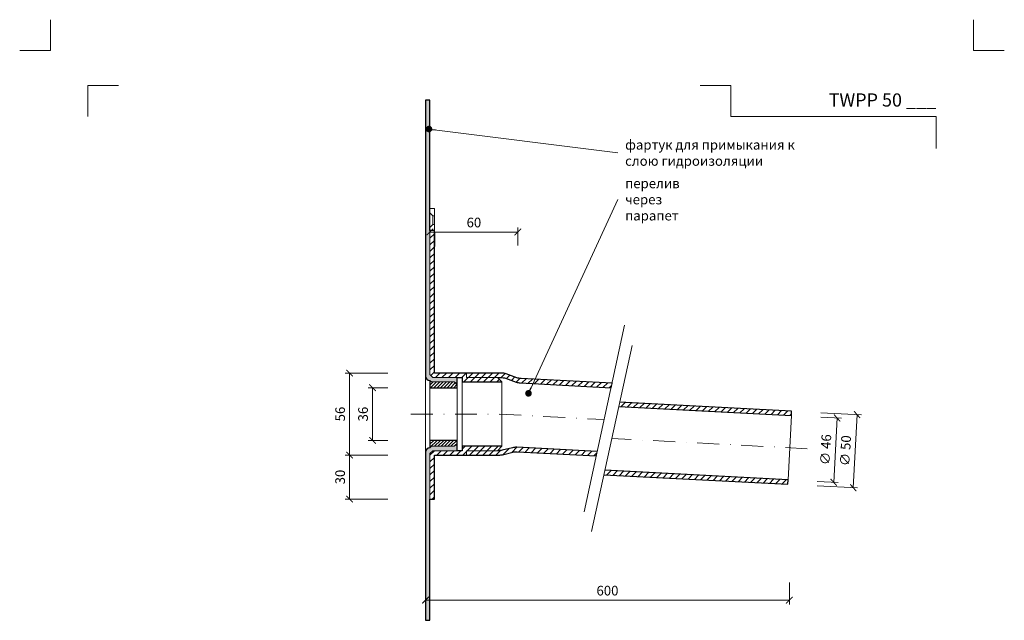
# Model space of a CAD drawing. Units: millimetres. Extents: x -6858 to 5968, y -8842 to 21953.
# Drawn here: x 67 to 739, y 564 to 974 of the extents above; entities that cross this region are included whole.
import ezdxf
from ezdxf.enums import TextEntityAlignment as Align

# ---------------------------------------------------------------- set-up
doc = ezdxf.new("R2010")
doc.units = ezdxf.units.MM
doc.linetypes.add('DASHDOT2', pattern=[0.5, 0.25, -0.125, 0, -0.125])
doc.layers.get('DEFPOINTS').update_dxf_attribs({"color": 254, "lineweight": 30})
for name, color, linetype, lineweight in [('TOPWET_KOTY', 30, 'Continuous', 13), ('TOPWET_TENKOU', 142, 'Continuous', 13), ('TOPWET_TLUSTOU', 142, 'Continuous', 30), ('TOPWET_VYKRESOVE_POLE', 254, 'Continuous', 13), ('TOPWET_ČEŠTINA', 225, 'Continuous', 13)]:
    doc.layers.add(name, color=color, linetype=linetype, lineweight=lineweight)
doc.layers.add('Vrstva 4', color=255, linetype='Continuous')
doc.styles.add('BOLD_ARIAL_NARROW', font='ARIALNB.TTF')
doc.styles.add('REGULAR_ARIAL_NARROW', font='ARIALN.TTF')
doc.dimstyles.new('ISO-TW 1-3', dxfattribs={"dimscale": 3, "dimtxt": 2.2, "dimasz": 1.5, "dimexe": 1, "dimexo": 0, "dimgap": 0.75, "dimtad": 1, "dimdec": 0, "dimtxsty": 'REGULAR_ARIAL_NARROW', "dimblk": 'ARCHTICK', "dimcen": 0.5, "dimclrd": 256, "dimclre": 256, "dimclrt": 256, "dimadec": 0, "dimazin": 0, "dimtfac": 1, "dimtdec": 0, "dimtmove": 1, "dimatfit": 3, "dimldrblk": 'DOT', "dimfxl": 1, "dimtfill": 1, "dimtzin": 0, "dimlwd": -1, "dimlwe": -1, "dimarcsym": 0})

# ---------------------------------------------------------------- blocks, each defined once
blk = doc.blocks.new('*U1901')
at = {"layer": 'Vrstva 4', "color": 8, "lineweight": 5, "ltscale": 0.2, "true_color": 0x828282}
for points in [[(-114, 304), (-114, 297), (-121, 297)], [(-105.5, 282), (-105.5, 289), (-98.5, 289)]]:
    blk.add_lwpolyline(points, dxfattribs=at)
at = {"layer": 'Vrstva 4', "color": 8, "lineweight": 5, "ltscale": 0.5, "true_color": 0x828282}
for points in [[(103, 297), (96, 297), (96, 304)], [(87.5, 274.71), (87.5, 282), (40.78, 282), (40.78, 289), (33.78, 289)]]:
    blk.add_lwpolyline(points, dxfattribs=at)
at = {"color": 7}
for tag, height, style, p in [('01_OZNAČENÍ_VÝKRESU', 3, 'BOLD_ARIAL_NARROW', (87.5, 284.23)), ('08_REZERVNÍ_POLE', 2.2, 'REGULAR_ARIAL_NARROW', (5.16, 12.83))]:
    blk.add_attdef(tag, text='', height=height, dxfattribs=dict(at, style=style)).set_placement(p, align=Align.RIGHT)
for tag, p, style in [('02_NADPIS_HLAVNÍ', (-80.68, 29.06), 'BOLD_ARIAL_NARROW'), ('03_TYP', (-80.68, 23.66), 'BOLD_ARIAL_NARROW'), ('06_VÁHA_KG', (-7.96, 23.66), 'REGULAR_ARIAL_NARROW'), ('04_KÓD_NEBO_PODNADPIS', (-82.11, 18.23), 'REGULAR_ARIAL_NARROW'), ('07_MATERIÁL', (-7.96, 18.23), 'REGULAR_ARIAL_NARROW'), ('05_MĚŘÍTKO', (-80.68, 12.83), 'REGULAR_ARIAL_NARROW')]:
    blk.add_attdef(tag, p, '', height=2.2, dxfattribs=dict(at, style=style))
blk = doc.blocks.new('_ArchTick')
at = {"color": 0, "linetype": 'ByBlock', "const_width": 0.15}
blk.add_lwpolyline([(-0.5, -0.5), (0.5, 0.5)], dxfattribs=at)
blk = doc.blocks.new('*D480')
at = {"layer": 'DEFPOINTS', "color": 0, "ltscale": 40, "transparency": 16777216}
for p in [(344.39, 590.28), (592.7, 590.28), (592.7, 578.28)]:
    blk.add_point(p, dxfattribs=at)
at = {"layer": 'TOPWET_KOTY', "ltscale": 40, "transparency": 16777216}
for p, q in [((344.39, 590.28), (344.39, 575.28)), ((592.7, 590.28), (592.7, 575.28)), ((344.39, 578.28), (592.7, 578.28))]:
    blk.add_line(p, q, dxfattribs=at)
at = {"layer": 'TOPWET_KOTY', "ltscale": 40, "transparency": 16777216, "xscale": 4.5, "yscale": 4.5, "zscale": 4.5, "rotation": 180}
blk.add_blockref('_ArchTick', (344.39, 578.28), dxfattribs=at)
at = {"layer": 'TOPWET_KOTY', "ltscale": 40, "transparency": 16777216, "xscale": 4.5, "yscale": 4.5, "zscale": 4.5}
blk.add_blockref('_ArchTick', (592.7, 578.28), dxfattribs=at)
at = {"layer": 'TOPWET_KOTY', "ltscale": 40, "transparency": 16777216, "insert": (468.54, 583.9), "char_height": 6.6, "attachment_point": 5, "style": 'REGULAR_ARIAL_NARROW', "bg_fill": 3, "box_fill_scale": 1.1, "bg_fill_color": 256, "bg_fill_true_color": 13158600, "bg_fill_transparency": 0}
blk.add_mtext('600', dxfattribs=at)
blk = doc.blocks.new('_Dot')
at = {"color": 0, "linetype": 'ByBlock', "lineweight": -2}
blk.add_line((-0.5, 0), (-1, 0), dxfattribs=at)
at = {"color": 0, "linetype": 'ByBlock', "const_width": 0.5}
blk.add_lwpolyline([(-0.25, 0, 1), (0.25, 0, 1)], format="xyb", close=True, dxfattribs=at)
blk = doc.blocks.new('*D481')
at = {"layer": 'DEFPOINTS', "color": 0, "ltscale": 40, "transparency": 16777216}
for p in [(292.57, 733.28), (318.58, 733.28), (318.58, 677.32)]:
    blk.add_point(p, dxfattribs=at)
at = {"layer": 'TOPWET_KOTY', "ltscale": 40, "transparency": 16777216}
for p, q in [((318.58, 733.28), (289.57, 733.28)), ((292.57, 677.32), (292.57, 733.28)), ((318.58, 677.32), (289.57, 677.32))]:
    blk.add_line(p, q, dxfattribs=at)
at = {"layer": 'TOPWET_KOTY', "ltscale": 40, "transparency": 16777216, "xscale": 4.5, "yscale": 4.5, "zscale": 4.5}
for p, rotation in [((292.57, 733.28), 90), ((292.57, 677.32), 270)]:
    blk.add_blockref('_ArchTick', p, dxfattribs=dict(at, rotation=rotation))
at = {"layer": 'TOPWET_KOTY', "ltscale": 40, "transparency": 16777216, "insert": (286.95, 705.3), "char_height": 6.6, "attachment_point": 5, "rotation": 90, "style": 'REGULAR_ARIAL_NARROW', "bg_fill": 3, "box_fill_scale": 1.1, "bg_fill_color": 256, "bg_fill_true_color": 13158600, "bg_fill_transparency": 0}
blk.add_mtext('56', dxfattribs=at)
blk = doc.blocks.new('*D482')
at = {"layer": 'DEFPOINTS', "color": 0, "ltscale": 40, "transparency": 16777216}
for p in [(308.2, 723.28), (318.58, 723.28), (318.58, 687.28)]:
    blk.add_point(p, dxfattribs=at)
at = {"layer": 'TOPWET_KOTY', "ltscale": 40, "transparency": 16777216}
for p, q in [((318.58, 723.28), (305.2, 723.28)), ((308.2, 687.28), (308.2, 723.28)), ((318.58, 687.28), (305.2, 687.28))]:
    blk.add_line(p, q, dxfattribs=at)
at = {"layer": 'TOPWET_KOTY', "ltscale": 40, "transparency": 16777216, "xscale": 4.5, "yscale": 4.5, "zscale": 4.5}
for p, rotation in [((308.2, 723.28), 90), ((308.2, 687.28), 270)]:
    blk.add_blockref('_ArchTick', p, dxfattribs=dict(at, rotation=rotation))
at = {"layer": 'TOPWET_KOTY', "ltscale": 40, "transparency": 16777216, "insert": (302.58, 705.28), "char_height": 6.6, "attachment_point": 5, "rotation": 90, "style": 'REGULAR_ARIAL_NARROW', "bg_fill": 3, "box_fill_scale": 1.1, "bg_fill_color": 256, "bg_fill_true_color": 13158600, "bg_fill_transparency": 0}
blk.add_mtext('36', dxfattribs=at)
blk = doc.blocks.new('*D483')
at = {"layer": 'DEFPOINTS', "color": 0, "ltscale": 40, "transparency": 16777216}
for p in [(614.23, 706.21), (611.61, 656.27), (636.3, 654.98)]:
    blk.add_point(p, dxfattribs=at)
at = {"layer": 'TOPWET_KOTY', "ltscale": 40, "transparency": 16777216}
for p, q in [((614.23, 706.21), (641.92, 704.75)), ((638.92, 704.91), (636.3, 654.98)), ((611.61, 656.27), (639.3, 654.82))]:
    blk.add_line(p, q, dxfattribs=at)
at = {"layer": 'TOPWET_KOTY', "ltscale": 40, "transparency": 16777216, "xscale": 4.5, "yscale": 4.5, "zscale": 4.5}
for p, rotation in [((638.92, 704.91), 86.99518363602205), ((636.3, 654.98), 266.995183636022)]:
    blk.add_blockref('_ArchTick', p, dxfattribs=dict(at, rotation=rotation))
at = {"layer": 'TOPWET_KOTY', "ltscale": 40, "transparency": 16777216, "insert": (631.82, 680.25), "char_height": 6.6, "attachment_point": 5, "rotation": 86.99518, "style": 'REGULAR_ARIAL_NARROW', "bg_fill": 3, "box_fill_scale": 1.1, "bg_fill_color": 256, "bg_fill_true_color": 13158600, "bg_fill_transparency": 0}
blk.add_mtext('∅ 50', dxfattribs=at)
blk = doc.blocks.new('*D484')
at = {"layer": 'DEFPOINTS', "color": 0, "ltscale": 40, "transparency": 16777216}
for p in [(614.07, 703.21), (611.77, 659.27), (622.95, 658.68)]:
    blk.add_point(p, dxfattribs=at)
at = {"layer": 'TOPWET_KOTY', "ltscale": 40, "transparency": 16777216}
for p, q in [((614.07, 703.21), (628.26, 702.47)), ((625.26, 702.62), (622.95, 658.68)), ((611.77, 659.27), (625.95, 658.53))]:
    blk.add_line(p, q, dxfattribs=at)
at = {"layer": 'TOPWET_KOTY', "ltscale": 40, "transparency": 16777216, "xscale": 4.5, "yscale": 4.5, "zscale": 4.5}
for p, rotation in [((625.26, 702.62), 86.99518363602284), ((622.95, 658.68), 266.9951836360228)]:
    blk.add_blockref('_ArchTick', p, dxfattribs=dict(at, rotation=rotation))
at = {"layer": 'TOPWET_KOTY', "ltscale": 40, "transparency": 16777216, "insert": (618.31, 680.96), "char_height": 6.6, "attachment_point": 5, "rotation": 86.99518, "style": 'REGULAR_ARIAL_NARROW', "bg_fill": 3, "box_fill_scale": 1.1, "bg_fill_color": 256, "bg_fill_true_color": 13158600, "bg_fill_transparency": 0}
blk.add_mtext('∅ 46', dxfattribs=at)
blk = doc.blocks.new('*D497')
at = {"layer": 'DEFPOINTS', "color": 0, "ltscale": 40, "transparency": 16777216}
for p in [(318.58, 677.32), (292.57, 647.28), (318.58, 647.28)]:
    blk.add_point(p, dxfattribs=at)
at = {"layer": 'TOPWET_KOTY', "ltscale": 40, "transparency": 16777216}
for p, q in [((318.58, 677.32), (289.57, 677.32)), ((292.57, 677.32), (292.57, 647.28)), ((318.58, 647.28), (289.57, 647.28))]:
    blk.add_line(p, q, dxfattribs=at)
at = {"layer": 'TOPWET_KOTY', "ltscale": 40, "transparency": 16777216, "xscale": 4.5, "yscale": 4.5, "zscale": 4.5}
for p, rotation in [((292.57, 677.32), 90), ((292.57, 647.28), 270)]:
    blk.add_blockref('_ArchTick', p, dxfattribs=dict(at, rotation=rotation))
at = {"layer": 'TOPWET_KOTY', "ltscale": 40, "transparency": 16777216, "insert": (286.95, 662.3), "char_height": 6.6, "attachment_point": 5, "rotation": 90, "style": 'REGULAR_ARIAL_NARROW', "bg_fill": 3, "box_fill_scale": 1.1, "bg_fill_color": 256, "bg_fill_true_color": 13158600, "bg_fill_transparency": 0}
blk.add_mtext('30', dxfattribs=at)
blk = doc.blocks.new('*D529')
at = {"layer": 'DEFPOINTS', "color": 0, "ltscale": 40, "transparency": 16777216}
for p in [(407.39, 829.57), (347.39, 820.27), (407.39, 820.27)]:
    blk.add_point(p, dxfattribs=at)
at = {"layer": 'TOPWET_KOTY', "ltscale": 40, "transparency": 16777216}
for p, q in [((347.39, 820.27), (347.39, 832.57)), ((347.39, 829.57), (407.39, 829.57)), ((407.39, 820.27), (407.39, 832.57))]:
    blk.add_line(p, q, dxfattribs=at)
at = {"layer": 'TOPWET_KOTY', "ltscale": 40, "transparency": 16777216, "xscale": 4.5, "yscale": 4.5, "zscale": 4.5, "rotation": 180}
blk.add_blockref('_ArchTick', (347.39, 829.57), dxfattribs=at)
at = {"layer": 'TOPWET_KOTY', "ltscale": 40, "transparency": 16777216, "xscale": 4.5, "yscale": 4.5, "zscale": 4.5}
blk.add_blockref('_ArchTick', (407.39, 829.57), dxfattribs=at)
at = {"layer": 'TOPWET_KOTY', "ltscale": 40, "transparency": 16777216, "insert": (377.39, 835.19), "char_height": 6.6, "attachment_point": 5, "style": 'REGULAR_ARIAL_NARROW', "bg_fill": 3, "box_fill_scale": 1.1, "bg_fill_color": 256, "bg_fill_true_color": 13158600, "bg_fill_transparency": 0}
blk.add_mtext('60', dxfattribs=at)

msp = doc.modelspace()

# ---------------------------------------------------------------- hatches: boundary and pattern name
at = {"layer": 'TOPWET_TENKOU', "linetype": 'Continuous', "ltscale": 40}
h = msp.add_hatch(dxfattribs=at)
h.set_pattern_fill('DOTS', color=256, scale=0.5, angle=150, style=0)
h.set_pattern_definition([(210, (-38307.3586, -14256.145), (-0.740578832, 0.488970164), [0, -0.79375])])
edge = h.paths.add_edge_path()
edge.add_line((344.3883, 731.28223), (344.3883, 919.49998))
edge.add_line((344.3883, 919.49998), (347.3883, 919.49998))
edge.add_line((347.3883, 919.49998), (347.3883, 732.28223))
edge.add_line((347.3883, 732.28223), (349.3883, 730.28223))
edge.add_line((349.3883, 730.28223), (365.8883, 730.28223))
edge.add_line((365.8883, 730.28223), (365.8883, 726.28223))
edge.add_line((365.8883, 726.28223), (363.8883, 727.28223))
edge.add_line((363.8883, 727.28223), (348.3883, 727.28223))
edge.add_line((348.3883, 727.28223), (347.3883, 728.28223))
edge.add_arc((347.3883, 731.28223), 3, 180, 270, ccw=False)
h = msp.add_hatch(dxfattribs=at)
h.set_pattern_fill('ANSI31', color=256, angle=45, style=0)
h.set_pattern_definition([(45, (3211.3883, -549.3298), (-2.245064, 2.245064), [])])
h.paths.add_polyline_path([(347.3883, 732.28224), (347.3883, 830.6462), (349.3883, 830.6462), (350.38818, 830.6462), (350.38824, 733.28224), (372.38824, 733.28224), (372.38824, 730.28224), (393.38824, 730.28224), (396.38824, 727.28224), (369.38824, 727.28224), (369.38824, 730.28224), (349.3883, 730.28224)])
h.paths.add_polyline_path([(350.38821, 647.28224), (350.38824, 677.28224), (372.38824, 677.28224), (372.38824, 680.28224), (393.38824, 680.28224), (396.38824, 683.28224), (369.38824, 683.28224), (369.38824, 680.28224), (349.3883, 680.28224), (347.3883, 678.28224), (347.3883, 647.28224)])
edge = h.paths.add_edge_path()
edge.add_line((471.64595, 726.27759), (409.59045, 729.53501))
edge.add_arc((410.11465, 739.52126), 10, 250.2959394, 266.99518364, ccw=False)
edge.add_line((406.74303, 730.10679), (399.5113, 732.69671))
edge.add_arc((396.13968, 723.28224), 10, 70.2959394, 90)
edge.add_line((396.13968, 733.28224), (372.38824, 733.28224))
edge.add_line((372.38824, 733.28224), (372.38824, 730.28224))
edge.add_line((372.38824, 730.28224), (395.61868, 730.28224))
edge.add_arc((395.61868, 720.28224), 10, 70.2959394, 90, ccw=False)
edge.add_line((398.9903, 729.69671), (406.14607, 727.134))
edge.add_arc((409.51769, 736.54847), 10, 250.2959394, 266.99518364)
edge.add_line((408.99349, 726.56222), (471.00081, 723.30732))
edge.add_line((471.00081, 723.30732), (471.64595, 726.27759))
edge = h.paths.add_edge_path()
edge.add_line((461.53144, 679.70939), (406.57824, 682.594))
edge.add_arc((406.05404, 672.60775), 10, 86.99518364, 103.81941038)
edge.add_line((403.66541, 682.31828), (396.56501, 680.57171))
edge.add_arc((394.17639, 690.28224), 10, 270, 283.81941038, ccw=False)
edge.add_line((394.17639, 680.28224), (372.38824, 680.28224))
edge.add_line((372.38824, 680.28224), (372.38824, 677.28224))
edge.add_line((372.38824, 677.28224), (394.53994, 677.28224))
edge.add_arc((394.53994, 687.28224), 10, 270, 283.81941038)
edge.add_line((396.92857, 677.57171), (403.95119, 679.29915))
edge.add_arc((406.33982, 669.58862), 10, 86.99518364, 103.81941038, ccw=False)
edge.add_line((406.86402, 679.57487), (460.88631, 676.73913))
edge.add_line((460.88631, 676.73913), (461.53144, 679.70939))
h = msp.add_hatch(dxfattribs=at)
h.set_pattern_fill('LINE', color=256, scale=0.5, angle=405, style=0)
h.set_pattern_definition([(45, (-38307.3586, 15666.7095), (-1.122532015, 1.122532015), [])])
h.paths.add_polyline_path([(348.3883, 727.28223), (347.3883, 728.28223), (347.3883, 723.28223), (365.8883, 723.28223), (365.8883, 725.28223), (364.8883, 726.28223), (363.8883, 727.28223)])
h.paths.add_polyline_path([(348.3883, 683.28224), (347.3883, 682.28224), (347.3883, 687.28224), (365.8883, 687.28224), (365.8883, 685.28224), (364.8883, 684.28224), (363.8883, 683.28224)])
h = msp.add_hatch(dxfattribs=at)
h.set_pattern_fill('LINE', color=256, angle=45, style=0)
h.set_pattern_definition([(45, (476.2255, 704.2587), (-2.24506, 2.24506), [])])
h.paths.add_polyline_path([(594.09946, 704.25872), (594.25672, 707.25459), (476.87059, 713.41643), (476.22545, 710.44617)])
h = msp.add_hatch(dxfattribs=at)
h.set_pattern_fill('DOTS', color=256, scale=0.5, angle=150, style=0)
h.set_pattern_definition([(150, (-38307.3586, 15666.7095), (-0.740578832, -0.488970164), [0, -0.79375])])
edge = h.paths.add_edge_path()
edge.add_line((344.3883, 679.28224), (344.3883, 564.49998))
edge.add_line((344.3883, 564.49998), (347.3883, 564.49998))
edge.add_line((347.3883, 564.49998), (347.3883, 678.28224))
edge.add_line((347.3883, 678.28224), (349.3883, 680.28224))
edge.add_line((349.3883, 680.28224), (365.8883, 680.28224))
edge.add_line((365.8883, 680.28224), (365.8883, 684.28224))
edge.add_line((365.8883, 684.28224), (363.8883, 683.28224))
edge.add_line((363.8883, 683.28224), (348.3883, 683.28224))
edge.add_line((348.3883, 683.28224), (347.3883, 682.28224))
edge.add_arc((347.3883, 679.28224), 3, 90, 180)
h = msp.add_hatch(dxfattribs=at)
h.set_pattern_fill('LINE', color=256, angle=45, style=0)
h.set_pattern_definition([(45, (466.1183, 657.3233), (-2.245064, 2.245064), [])])
h.paths.add_polyline_path([(466.76347, 666.88227), (466.11834, 663.912), (591.63573, 657.32333), (591.79299, 660.31921)])

# ---------------------------------------------------------------- linework, layer by layer
at = {"layer": 'TOPWET_TENKOU', "ltscale": 40}
for points in [[(344.3883, 731.28223), (344.3883, 919.49998), (347.3883, 919.49998), (347.3883, 732.28223), (349.3883, 730.28223), (365.8883, 730.28223), (365.8883, 726.28223), (363.8883, 727.28223), (348.3883, 727.28223), (347.3883, 728.28223), (347.3883, 728.28223, -0.414213562), (344.3883, 731.28223)], [(471.64595, 726.27759), (409.59045, 729.53501, -0.072993423), (406.74303, 730.10679), (399.5113, 732.69671, 0.086187647), (396.13968, 733.28224), (372.38824, 733.28224), (372.38824, 730.28224), (395.61868, 730.28224, -0.086187647), (398.9903, 729.69671), (406.14607, 727.134, 0.072993423), (408.99349, 726.56222), (471.00081, 723.30732)], [(344.3883, 679.28224), (344.3883, 564.49998), (347.3883, 564.49998), (347.3883, 678.28224), (349.3883, 680.28224), (365.8883, 680.28224), (365.8883, 684.28224), (363.8883, 683.28224), (348.3883, 683.28224), (347.3883, 682.28224), (347.3883, 682.28224, 0.414213562), (344.3883, 679.28224)], [(461.53144, 679.70939), (406.57824, 682.594, 0.07354169), (403.66541, 682.31828), (396.56501, 680.57171, -0.06037174), (394.17639, 680.28224), (372.38824, 680.28224), (372.38824, 677.28224), (394.53994, 677.28224, 0.06037174), (396.92857, 677.57171), (403.95119, 679.29915, -0.07354169), (406.86402, 679.57487), (460.88631, 676.73913)]]:
    msp.add_lwpolyline(points, format="xyb", close=True, dxfattribs=at)
for points in [[(350.3883, 845.6462), (350.3883, 840.6462), (349.3883, 840.6462), (347.3883, 842.6462), (347.3883, 845.6462), (350.3883, 845.6462)], [(347.3883, 732.28224), (347.3883, 830.6462), (349.3883, 830.6462), (350.38818, 830.6462), (350.38824, 733.28224), (372.38824, 733.28224), (372.38824, 730.28224), (393.38824, 730.28224), (396.38824, 727.28224), (369.38824, 727.28224), (369.38824, 730.28224), (349.3883, 730.28224)], [(350.38821, 647.28224), (350.38824, 677.28224), (372.38824, 677.28224), (372.38824, 680.28224), (393.38824, 680.28224), (396.38824, 683.28224), (369.38824, 683.28224), (369.38824, 680.28224), (349.3883, 680.28224), (347.3883, 678.28224), (347.3883, 647.28224)]]:
    msp.add_lwpolyline(points, close=True, dxfattribs=at)
for points in [[(347.3883, 842.6462), (347.3883, 832.63971)], [(480.26357, 765.954), (452.59171, 638.54997)], [(485.28986, 752.17964), (457.69906, 625.14879)], [(344.3883, 731.28223), (344.3883, 679.28224)], [(369.38824, 683.28224), (369.38824, 727.28224)], [(396.38824, 683.28224), (396.38824, 727.28224)], [(347.3883, 687.28224), (347.3883, 723.28223)], [(365.8883, 723.28223), (365.8883, 687.28224)], [(476.87059, 713.41643), (594.25672, 707.25459)], [(476.22545, 710.44617), (594.09946, 704.25872)], [(594.09946, 704.25872), (591.79299, 660.31921)], [(591.79299, 660.31921), (466.76347, 666.88227)], [(466.11834, 663.912), (591.63573, 657.32333)], [(347.3883, 567.91828), (347.3883, 577.92477)]]:
    msp.add_lwpolyline(points, dxfattribs=at)
at = {"layer": 'TOPWET_TENKOU', "linetype": 'Continuous', "ltscale": 40}
for points in [[(349.3883, 840.6462), (349.3883, 834.6462)], [(350.3883, 840.6462), (350.3883, 834.6462)]]:
    msp.add_lwpolyline(points, dxfattribs=at)
at = {"layer": 'TOPWET_TENKOU'}
for points in [[(348.3883, 727.28223), (347.3883, 728.28223), (347.3883, 723.28223), (365.8883, 723.28223), (365.8883, 725.28223), (364.8883, 726.28223), (363.8883, 727.28223), (348.3883, 727.28223)], [(348.3883, 683.28224), (347.3883, 682.28224), (347.3883, 687.28224), (365.8883, 687.28224), (365.8883, 685.28224), (364.8883, 684.28224), (363.8883, 683.28224), (348.3883, 683.28224)]]:
    msp.add_lwpolyline(points, close=True, dxfattribs=at)
at = {"layer": 'TOPWET_TENKOU', "linetype": 'DASHDOT2', "ltscale": 60}
for points in [[(334.3883, 705.28224), (394.69964, 705.28224), (466.26982, 701.52537)], [(604.92973, 681.65992), (471.49446, 688.66422)]]:
    msp.add_lwpolyline(points, dxfattribs=at)
at = {"layer": 'TOPWET_TLUSTOU', "ltscale": 40}
for points in [[(476.22545, 710.44617), (594.09946, 704.25872), (594.25672, 707.25459), (476.87059, 713.41643)], [(466.11834, 663.912), (591.63573, 657.32333), (591.79299, 660.31921), (466.76347, 666.88227)]]:
    msp.add_lwpolyline(points, dxfattribs=at)

# ---------------------------------------------------------------- block references
at = {"layer": 'TOPWET_VYKRESOVE_POLE', "ltscale": 40}
ref = msp.add_blockref('*U1901', (430.3883, 62.49998), dxfattribs=dict(at, xscale=3, yscale=3, zscale=3))
ref.add_attrib('01_OZNAČENÍ_VÝKRESU', 'TWPP 50 ___', dxfattribs={"layer": '0', "color": 7, "height": 9, "style": 'BOLD_ARIAL_NARROW'}).set_placement((692.88831, 915.19627), align=Align.RIGHT)

# ---------------------------------------------------------------- texts
at = {"layer": 'TOPWET_ČEŠTINA', "ltscale": 40, "char_height": 6.6, "attachment_point": 4, "style": 'REGULAR_ARIAL_NARROW'}
for s, insert, width in [('{\\fArial Narrow|b0|i0|c204|p34;фартук для примыкания к слою гидроизоляции}', (480.59948, 883.58194), 135.1375524), ('{\\fArial Narrow|b0|i0|c204|p34;перелив через парапет}', (480.59948, 851.74876), 51.9785531)]:
    msp.add_mtext(s, dxfattribs=dict(at, insert=insert, width=width))

# ---------------------------------------------------------------- leaders
at = {"layer": 'TOPWET_ČEŠTINA', "ltscale": 40}
for points in [[(346.71472, 899.84434), (475.59948, 883.58194)], [(414.61967, 719.42168), (475.59948, 851.74876)]]:
    msp.add_leader(points, dimstyle='ISO-TW 1-3', dxfattribs=at)

# ---------------------------------------------------------------- next in the draw order: dimensions: what is measured, and where the dimension line sits
at = {"layer": 'TOPWET_KOTY', "ltscale": 40}
dim = msp.add_linear_dim(base=(407.38824, 829.56761), p1=(347.3883, 820.26754), p2=(407.38824, 820.26754), dimstyle='ISO-TW 1-3', dxfattribs=at)
dim.commit()
dim.dimension.update_dxf_attribs({"geometry": '*D529', "text_midpoint": (377.38827, 835.18739)})
dim = msp.add_linear_dim(base=(292.57405, 733.28222), p1=(318.58003, 677.31666), p2=(318.58003, 733.28222), angle=90, dimstyle='ISO-TW 1-3', dxfattribs=at)
dim.commit()
dim.dimension.update_dxf_attribs({"geometry": '*D481', "text_midpoint": (286.95427, 705.29944)})
dim = msp.add_aligned_dim(p1=(614.22923, 706.20619), p2=(611.60823, 656.27494), distance=24.72792, text='∅ 50', dimstyle='ISO-TW 1-3', dxfattribs=at)
dim.commit()
dim.dimension.update_dxf_attribs({"geometry": '*D483', "text_midpoint": (631.81627, 680.24859)})
dim = msp.add_linear_dim(base=(592.69531, 578.28345), p1=(344.3883, 590.28345), p2=(592.69531, 590.28345), text='600', dimstyle='ISO-TW 1-3', dxfattribs=at)
dim.commit()
dim.dimension.update_dxf_attribs({"geometry": '*D480', "text_midpoint": (468.5418, 583.90323)})

# ---------------------------------------------------------------- next in the draw order: linework, layer by layer
at = {"layer": 'TOPWET_TENKOU', "ltscale": 40}
msp.add_lwpolyline([(350.3883, 830.6462), (350.3883, 834.6462), (349.3883, 834.6462), (347.3883, 832.6462), (347.3883, 830.6462), (350.3883, 830.6462)], close=True, dxfattribs=at)
at = {"layer": 'TOPWET_TLUSTOU', "ltscale": 40}
for points in [[(471.64595, 726.27759), (409.59045, 729.53501, -0.072993423), (406.74303, 730.10679), (399.5113, 732.69671, 0.086187647), (396.13968, 733.28224), (372.38824, 733.28224), (350.38824, 733.28224), (350.38828, 829.13661), (350.38825, 826.26559), (350.38824, 825.12614), (350.3882, 821.40835), (350.38818, 823.16168), (350.38819, 819.60608), (350.3883, 830.6462), (347.3883, 830.6462), (347.3883, 919.49998), (344.3883, 919.49998), (344.3883, 731.28223, 0.414213562), (347.3883, 728.28223), (347.3883, 728.28223), (347.3883, 723.28223), (365.8883, 723.28223), (365.8883, 725.28223), (365.8883, 726.28223), (365.8883, 730.28224), (369.38824, 730.28224), (369.38824, 727.28224), (396.38824, 727.28224), (393.38824, 730.28224), (395.61868, 730.28224, -0.086187647), (398.9903, 729.69671), (406.14607, 727.134, 0.072993423), (408.99349, 726.56222), (471.00081, 723.30732)], [(461.53144, 679.70939), (406.57824, 682.594, 0.07354169), (403.66541, 682.31828), (396.56501, 680.57171, -0.06037174), (394.17639, 680.28224), (393.38824, 680.28224), (396.38824, 683.28224), (369.38824, 683.28224), (369.38824, 680.28224), (365.8883, 680.28224), (365.8883, 684.28224), (365.8883, 685.28224), (365.8883, 687.28224), (347.3883, 687.28224), (347.3883, 682.28224), (347.3883, 682.28224, 0.414213562), (344.3883, 679.28224), (344.3883, 564.49998), (347.3883, 564.49998), (347.3883, 647.28224), (350.38821, 647.28224), (350.38824, 677.28224), (372.38824, 677.28224), (372.38824, 677.28224), (394.53994, 677.28224, 0.06037174), (396.92857, 677.57171), (403.95119, 679.29915, -0.07354169), (406.86402, 679.57487), (460.88631, 676.73913)]]:
    msp.add_lwpolyline(points, format="xyb", dxfattribs=at)

# ---------------------------------------------------------------- next in the draw order: dimensions: what is measured, and where the dimension line sits
at = {"layer": 'TOPWET_KOTY', "ltscale": 40}
for base, p1, p2, picture, middle in [((308.20196, 723.28223), (318.58003, 687.28224), (318.58003, 723.28223), '*D482', (302.58218, 705.28224)), ((292.57405, 647.28224), (318.58003, 677.31666), (318.58003, 647.28224), '*D497', (286.95427, 662.29945))]:
    dim = msp.add_linear_dim(base=base, p1=p1, p2=p2, angle=90, dimstyle='ISO-TW 1-3', dxfattribs=at)
    dim.commit()
    dim.dimension.update_dxf_attribs({"geometry": picture, "text_midpoint": middle})
dim = msp.add_aligned_dim(p1=(614.07197, 703.21032), p2=(611.76549, 659.27081), distance=11.20347, text='∅ 46', dimstyle='ISO-TW 1-3', dxfattribs=at)
dim.commit()
dim.dimension.update_dxf_attribs({"geometry": '*D484', "text_midpoint": (618.31041, 680.95754)})

doc.saveas('drawing.dxf')
